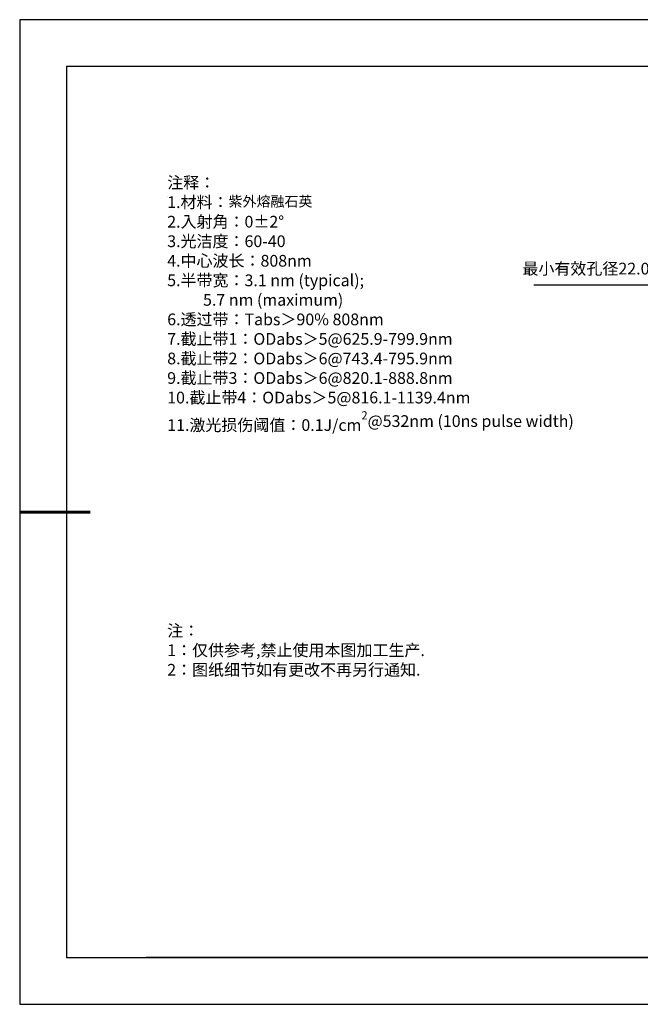
# Model space of a CAD drawing. Units: millimetres. Extents: x 0 to 297, y -2 to 208.
# Drawn here: x 0 to 132, y -2 to 208 of the extents above; entities that cross this region are included whole.
import ezdxf

# ---------------------------------------------------------------- set-up
doc = ezdxf.new("R2010")
doc.units = ezdxf.units.MM
doc.header["$PDSIZE"] = -1
doc.layers.add('6文字层', color=3, linetype='Continuous')
doc.layers.add('细实线层', color=7, linetype='Continuous')
doc.layers.add('7标注层', color=4, linetype='Continuous', lineweight=5)
doc.layers.add('粗实线层', color=7, linetype='Continuous', lineweight=25)
doc.styles.add('TH-GBD2M', font='calibri.ttf', dxfattribs={"width": 0.8, "height": 2.5})
doc.styles.add('标准', font='txt', dxfattribs={"height": 9.59})
doc.dimstyles.new('ISO-25', dxfattribs={"dimtxt": 2.5, "dimasz": 4, "dimexe": 1.25, "dimexo": 0.625, "dimtad": 1, "dimdsep": 46, "dimtxsty": 'Standard', "dimcen": 2.5, "dimadec": 0, "dimazin": 0, "dimtfac": 1, "dimtmove": 0, "dimatfit": 3, "dimfxl": 1, "dimarcsym": 0})

# ---------------------------------------------------------------- blocks, each defined once
blk = doc.blocks.new('*X6')
at = {"layer": '粗实线层'}
for p, q in [((-138.5, 95), (-138.5, -95)), ((138.5, 95), (-138.5, 95)), ((-138.5, -95), (138.5, -95))]:
    blk.add_line(p, q, dxfattribs=at)
at = {"layer": '粗实线层', "lineweight": 60}
blk.add_line((-148.5, 0), (-133.5, 0), dxfattribs=at)
at = {"layer": '细实线层'}
for p, q in [((148.5, 105), (-148.5, 105)), ((-148.5, 105), (-148.5, -105)), ((-148.5, -105), (148.5, -105))]:
    blk.add_line(p, q, dxfattribs=at)
blk = doc.blocks.new('*D11')
at = {"layer": '7标注层', "color": 0, "lineweight": -2, "transparency": 16777216}
for p, q in [((109.25, 151.61), (135.92, 151.61)), ((135.92, 151.61), (150.14, 140.87)), ((204.41, 99.89), (153.33, 138.46)), ((207.6, 97.48), (210.79, 95.07))]:
    blk.add_line(p, q, dxfattribs=at)
at = {"layer": '7标注层', "color": 0, "transparency": 16777216}
for points in [[(150.54, 141.4), (149.74, 140.34), (153.33, 138.46)], [(208, 98.01), (207.2, 96.94), (204.41, 99.89)]]:
    blk.add_solid(points, dxfattribs=at)
at = {"layer": 'Defpoints', "color": 0, "transparency": 16777216}
for p in [(153.33, 138.46), (204.41, 99.89)]:
    blk.add_point(p, dxfattribs=at)
at = {"layer": '7标注层', "color": 0, "transparency": 16777216, "insert": (121.3, 154.78), "char_height": 2.5, "attachment_point": 5, "style": 'TH-GBD2M'}
blk.add_mtext('最小有效孔径22.00', dxfattribs=at)

msp = doc.modelspace()

# ---------------------------------------------------------------- linework, layer by layer
at = {"layer": '6文字层', "color": 0}
msp.add_line((146.5966, 8.19411), (26.5966, 8.19411), dxfattribs=at)
at = {"layer": '7标注层'}
msp.add_line((31.05694, 170.49545), (31.05694, 170.49545), dxfattribs=at)

# ---------------------------------------------------------------- block references
at = {"layer": '粗实线层'}
msp.add_blockref('*X6', (148.0966, 103.19411), dxfattribs=at)

# ---------------------------------------------------------------- texts
at = {"layer": '6文字层', "color": 3, "insert": (77.7698, 147.58928), "char_height": 2.5, "attachment_point": 5}
msp.add_mtext_dynamic_manual_height_columns('\\A1;\\pxsm1,ql;{\\fSimSun|b0|i0|c134|p2;注释：\\P1.材料：\\H0.875x;\\C256;紫外熔融石英\\fSimSun|b0|i0|c0|p2;\\H1.1429x;\\C3;                                           \\P\\fSimSun|b0|i0|c134|p2;2.\\H0.99996x;入射角：\\fSimSun|b0|i0|c0|p2;0±2° \\fSimSun|b0|i0|c134|p2;\\P3.光洁度：60-40\\fSimSun|b0|i0|c0|p2;  \\fSimSun|b0|i0|c134|p2;\\P4.中心波长：808nm\\P5.半带宽：3.1\\fSimSun|b0|i0|c0|p2; nm (typical);\\P          \\fSimSun|b0|i0|c134|p2;5.7\\fSimSun|b0|i0|c0|p2; nm (maximum)\\P\\fSimSun|b0|i0|c134|p2;6.透过带：\\fSimSun|b0|i0|c0|p2;Tabs\\fSimSun|b0|i0|c134|p2;＞9\\fSimSun|b0|i0|c0|p2;0% \\fSimSun|b0|i0|c134|p2;808\\fSimSun|b0|i0|c0|p2;nm\\fSimSun|b0|i0|c134|p2;\\P7.截止带1：\\fSimSun|b0|i0|c0|p2;ODabs\\fSimSun|b0|i0|c134|p2;＞\\fSimSun|b0|i0|c0|p2;5\\fSimSun|b0|i0|c134|p2;@625.9\\fSimSun|b0|i0|c0|p2;-\\fSimSun|b0|i0|c134|p2;799.9\\fSimSun|b0|i0|c0|p2;nm\\fSimSun|b0|i0|c134|p2;\\P8.截止带2：\\fSimSun|b0|i0|c0|p2;ODabs\\fSimSun|b0|i0|c134|p2;＞\\fSimSun|b0|i0|c0|p2;6\\fSimSun|b0|i0|c134|p2;@743.4\\fSimSun|b0|i0|c0|p2;-\\fSimSun|b0|i0|c134|p2;795.9\\fSimSun|b0|i0|c0|p2;nm\\fSimSun|b0|i0|c134|p2;\\P9.截止带3：\\fSimSun|b0|i0|c0|p2;ODabs\\fSimSun|b0|i0|c134|p2;＞\\fSimSun|b0|i0|c0|p2;6\\fSimSun|b0|i0|c134|p2;@820.1\\fSimSun|b0|i0|c0|p2;-\\fSimSun|b0|i0|c134|p2;888.8\\fSimSun|b0|i0|c0|p2;nm\\fSimSun|b0|i0|c134|p2;\\P10.截止带4：\\fSimSun|b0|i0|c0|p2;ODabs\\fSimSun|b0|i0|c134|p2;＞\\fSimSun|b0|i0|c0|p2;5\\fSimSun|b0|i0|c134|p2;@816.1\\fSimSun|b0|i0|c0|p2;-\\fSimSun|b0|i0|c134|p2;1139.4\\fSimSun|b0|i0|c0|p2;nm\\fSimSun|b0|i0|c134|p2;\\P11.激光损伤阈值：\\fSimSun|b0|i0|c0|p2;0.1J/cm\\H0.7x;\\S2^ ;\\H1.4286x;@532nm (10ns pulse width)}', width=93.4257079, gutter_width=1, heights=[126.52344], dxfattribs=at)
at = {"layer": '6文字层', "insert": (31.05694, 79.12714), "char_height": 2.5, "attachment_point": 1, "style": '标准'}
msp.add_mtext_dynamic_manual_height_columns('\\pxqj;{\\fSimSun|b1|i0|c134|p2;\\C1;注：\\P1：仅供参考,禁止使用本图加工生产.\\P2：图纸细节如有更改不再另行通知.}', width=114.670306, gutter_width=1, heights=[0], dxfattribs=at)

# ---------------------------------------------------------------- dimensions: what is measured, and where the dimension line sits
at = {"layer": '7标注层'}
dim = msp.add_diameter_dim_2p(p1=(204.40852, 99.88694), p2=(153.32924, 138.46065), text='最小有效孔径22.00', dimstyle='ISO-25', override={"dimtxt": 3.5, "dimexe": 2, "dimexo": 0, "dimgap": 1.524, "dimtih": 1, "dimtoh": 1, "dimlfac": 0.333333, "dimzin": 0, "dimtxsty": 'TH-GBD2M', "dimadec": 2, "dimtm": 0.1, "dimtzin": 0}, dxfattribs=at)
dim.commit()
dim.dimension.update_dxf_attribs({"geometry": '*D11', "text_midpoint": (121.2995, 151.60507), "dimtype": 163})

doc.saveas('drawing.dxf')
